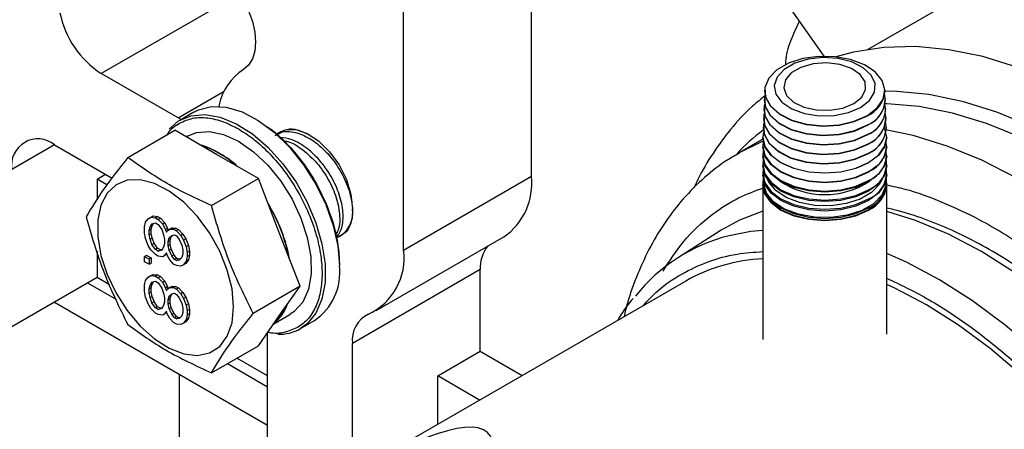
# Model space of a CAD drawing. Units: inches. Extents: x 0.3 to 16.7, y 0.3 to 10.7.
# Drawn here: x 3 to 3.2, y 1.9 to 2 of the extents above; entities that cross this region are included whole.
import ezdxf

# ---------------------------------------------------------------- set-up
doc = ezdxf.new("R2010")
doc.units = ezdxf.units.IN
doc.header["$MEASUREMENT"] = 0

msp = doc.modelspace()

# ---------------------------------------------------------------- linework, layer by layer
at = {"color": 7, "linetype": 'Continuous', "lineweight": 25}
for p, q in [((3.1020266323, 1.9211174767), (3.1020266323, 2.008247273)), ((3.1281255808, 1.936184079), (3.1281255808, 2.002414379)), ((3.1695157254, 1.9868062243), (3.1878511601, 1.9607182315)), ((3.2391049013, 1.9864977168), (3.1968652343, 1.9621132761)), ((3.06634415, 1.9722556594), (3.0402452015, 1.9571890571)), ((3.0559325613, 1.948132937), (3.0402452015, 1.9571890571)), ((3.1757639645, 1.9537738009), (3.1757611644, 1.9537018862)), ((3.2003666688, 1.9537018862), (3.2003639206, 1.9537738308)), ((3.1756915765, 1.9518855774), (3.1756888801, 1.951813543)), ((3.2004389531, 1.951813543), (3.2004362049, 1.9518855474)), ((3.0591888306, 1.9493126018), (3.0563492592, 1.9476733522)), ((3.0643560197, 1.9508047186), (3.0642560454, 1.9504516628)), ((3.1756192922, 1.9499972341), (3.1756165958, 1.9499251997)), ((3.2005112893, 1.9499252296), (3.2005085411, 1.9499972341)), ((3.0565617565, 1.9477960272), (3.0559325613, 1.948132937)), ((3.0717645417, 1.947936141), (3.0718396261, 1.9478930352)), ((3.1755470597, 1.9481089806), (3.1755442596, 1.9480370061)), ((3.2005835737, 1.9480369462), (3.2005808254, 1.9481089507)), ((3.0456822901, 1.9400401317), (3.0552756761, 1.9455782755)), ((3.0638143538, 1.9406490018), (3.0552756761, 1.9455782755)), ((3.0683019458, 1.9458531705), (3.0683033977, 1.9458523324)), ((3.0683033977, 1.9458523324), (3.0684059647, 1.9457927624)), ((3.0684059647, 1.9457927624), (3.0684089722, 1.9457910262)), ((3.1754747753, 1.9462206374), (3.1754719752, 1.9461486628)), ((3.2006558061, 1.9461486928), (3.200653006, 1.9462206673)), ((3.0577964497, 1.9443627553), (3.0575888267, 1.9442428971)), ((3.0764351779, 1.9450627371), (3.0759955087, 1.9448089215)), ((3.1754202769, 1.9437668515), (3.1705253208, 1.9409410535)), ((3.1754076764, 1.9441744195), (3.1754076764, 1.9440931637)), ((3.2007201568, 1.9440932236), (3.2007201568, 1.9441744794)), ((3.0306895651, 1.9426133802), (3.0424695263, 1.9358129533)), ((3.1754076764, 1.9423168542), (3.1754076764, 1.9421673364)), ((3.2007201568, 1.9421673962), (3.2007201568, 1.942316914)), ((3.0723530316, 1.9357197281), (3.0638143538, 1.9406490018)), ((3.1754076764, 1.9404593487), (3.1754076764, 1.9402415689)), ((3.2007201568, 1.9402416288), (3.2007201568, 1.9404594086)), ((3.1754076764, 1.9386017834), (3.1754076764, 1.9383157415)), ((3.2007201568, 1.9383158014), (3.2007201568, 1.9386018432)), ((3.0393891973, 1.9355786854), (3.0411322661, 1.9365849376)), ((3.0414064177, 1.9344141688), (3.0393891973, 1.9355786854)), ((3.0393891973, 1.9355786854), (3.0393891973, 1.9314010495)), ((3.0627596456, 1.9301815842), (3.0723530316, 1.9357197281)), ((3.0766223704, 1.9247159313), (3.0723530316, 1.9357197281)), ((3.1020266323, 1.9211174767), (3.1281255808, 1.936184079)), ((3.1754076764, 1.936744218), (3.1754076764, 1.9363899142)), ((3.2007201568, 1.936389974), (3.2007201568, 1.9367442779)), ((3.1754076764, 1.9348866527), (3.1754076764, 1.9344640868)), ((3.1754076764, 1.934450614), (3.1754076764, 1.9028129027)), ((3.2007201568, 1.9344641467), (3.2007201568, 1.9348867125)), ((3.2007201568, 1.9039175499), (3.2007201568, 1.9344506739)), ((3.0492970772, 1.9267864718), (3.0498523288, 1.9275123768)), ((3.0498523288, 1.9275123768), (3.050407684, 1.9278196679)), ((3.0502873311, 1.9277634983), (3.0498523288, 1.9275123768)), ((3.0502873311, 1.9277634983), (3.0508426864, 1.9280707894)), ((3.050407684, 1.9278196679), (3.0508426864, 1.9280707894)), ((3.050407684, 1.9278196679), (3.0513331724, 1.9277039488)), ((3.0508426864, 1.9280707894), (3.0517681747, 1.9279550703)), ((3.0517681747, 1.9279550703), (3.0513331724, 1.9277039488)), ((3.0513331724, 1.9277039488), (3.0518884239, 1.9273834089)), ((3.0517681747, 1.9279550703), (3.0523234263, 1.9276345304)), ((3.0523234263, 1.9276345304), (3.0518884239, 1.9273834089)), ((3.0518884239, 1.9273834089), (3.0528139123, 1.9264305819)), ((3.0523234263, 1.9276345304), (3.0532489147, 1.9266817034)), ((3.0491119588, 1.9258468337), (3.0492970772, 1.9267864718)), ((3.0491119588, 1.9245911119), (3.0491119588, 1.9258468337)), ((3.0500374472, 1.9251032836), (3.0502225656, 1.9258335849)), ((3.0500374472, 1.9251032836), (3.0504724495, 1.9253544052)), ((3.0500374472, 1.9242661158), (3.0500374472, 1.9251032836)), ((3.0502225656, 1.9258335849), (3.0505928024, 1.9264570196)), ((3.0502225656, 1.9258335849), (3.0506575679, 1.9260847064)), ((3.0504724495, 1.9253544052), (3.0506575679, 1.9260847064)), ((3.0504724495, 1.9245172373), (3.0504724495, 1.9253544052)), ((3.0505928024, 1.9264570196), (3.0513331724, 1.926657504)), ((3.0506575679, 1.9260847064), (3.0509334307, 1.9265492733)), ((3.0513331724, 1.926657504), (3.0518884239, 1.9263369641)), ((3.0518884239, 1.9263369641), (3.0526287939, 1.9252816667)), ((3.0526287939, 1.9252816667), (3.0529990307, 1.9242307657)), ((3.0532489147, 1.9266817034), (3.0528139123, 1.9264305819)), ((3.0528139123, 1.9264305819), (3.0533692676, 1.9252728142)), ((3.0532489147, 1.9266817034), (3.0538042699, 1.9255239358)), ((3.0538042699, 1.9255239358), (3.0533692676, 1.9252728142)), ((3.0533692676, 1.9252728142), (3.0535542823, 1.9247473937)), ((3.0535542823, 1.9247473937), (3.0537394007, 1.9250591409)), ((3.0537394007, 1.9250591409), (3.0542947559, 1.9253663722)), ((3.054174403, 1.9253102624), (3.0537394007, 1.9250591409)), ((3.0538042699, 1.9255239358), (3.0539293415, 1.9251687455)), ((3.054174403, 1.9253102624), (3.0547297583, 1.9256174937)), ((3.0547297583, 1.9256174937), (3.0542947559, 1.9253663722)), ((3.0542947559, 1.9253663722), (3.0550351259, 1.9253575795)), ((3.0547297583, 1.9256174937), (3.0554701282, 1.925608701)), ((3.0554701282, 1.925608701), (3.0550351259, 1.9253575795)), ((3.0550351259, 1.9253575795), (3.0555903774, 1.9250370396)), ((3.0554701282, 1.925608701), (3.0560253798, 1.9252881612)), ((3.0560253798, 1.9252881612), (3.0555903774, 1.9250370396)), ((3.0555903774, 1.9250370396), (3.0565158658, 1.9240841527)), ((3.0560253798, 1.9252881612), (3.0569508682, 1.9243352742)), ((3.1669005258, 1.9251621212), (3.1581753815, 1.9196149565)), ((3.0492970772, 1.9234377705), (3.0491119588, 1.9245911119)), ((3.0498523288, 1.9220707558), (3.0492970772, 1.9234377705)), ((3.0500374472, 1.9242661158), (3.0504724495, 1.9245172373)), ((3.0502225656, 1.9233220814), (3.0500374472, 1.9242661158)), ((3.0502225656, 1.9233220814), (3.0506575679, 1.9235732029)), ((3.0505928024, 1.9222711803), (3.0502225656, 1.9233220814)), ((3.0506575679, 1.9235732029), (3.0504724495, 1.9245172373)), ((3.0510278048, 1.9225223018), (3.0506575679, 1.9235732029)), ((3.0529990307, 1.9242307657), (3.0531841491, 1.9232867313)), ((3.0531841491, 1.9232867313), (3.0531841491, 1.9224495634)), ((3.0539245191, 1.9228593248), (3.0541096375, 1.923589626)), ((3.0539245191, 1.9228593248), (3.0543595215, 1.9231104463)), ((3.0541096375, 1.923589626), (3.0546648891, 1.924106254)), ((3.0541096375, 1.923589626), (3.0545446399, 1.9238407476)), ((3.0543595215, 1.9231104463), (3.0545446399, 1.9238407476)), ((3.0543595215, 1.9222732785), (3.0543595215, 1.9231104463)), ((3.0545446399, 1.9238407476), (3.054868623, 1.9241422087)), ((3.0546648891, 1.924106254), (3.0552202443, 1.9242042681)), ((3.0552202443, 1.9242042681), (3.0555903774, 1.9239905948)), ((3.0555903774, 1.9239905948), (3.0561457327, 1.9232513812)), ((3.0561457327, 1.9232513812), (3.0567009842, 1.9220936734)), ((3.0569508682, 1.9243352742), (3.0565158658, 1.9240841527)), ((3.0565158658, 1.9240841527), (3.0570712211, 1.923135722)), ((3.0569508682, 1.9243352742), (3.0575062234, 1.9233868435)), ((3.0575062234, 1.9233868435), (3.0570712211, 1.923135722)), ((3.0570712211, 1.923135722), (3.0576264726, 1.9217686774)), ((3.0575062234, 1.9233868435), (3.058061475, 1.9220197989)), ((3.0808917093, 1.9137121943), (3.0766223704, 1.9247159313)), ((3.096419774, 1.9087250282), (3.1225187225, 1.9237916304)), ((3.050407684, 1.9211222951), (3.0498523288, 1.9220707558)), ((3.0513331724, 1.9201694382), (3.050407684, 1.9211222951)), ((3.0505928024, 1.9222711803), (3.0510278048, 1.9225223018)), ((3.0513331724, 1.921215883), (3.0505928024, 1.9222711803)), ((3.0517681747, 1.9214670045), (3.0510278048, 1.9225223018)), ((3.0517681747, 1.9214670045), (3.0513331724, 1.921215883)), ((3.0518884239, 1.9208953431), (3.0513331724, 1.921215883)), ((3.0523234263, 1.9211464646), (3.0517681747, 1.9214670045)), ((3.0518884239, 1.9208953431), (3.0523234263, 1.9211464646)), ((3.0526287939, 1.9210958275), (3.0518884239, 1.9208953431)), ((3.0527232198, 1.9212546735), (3.0523234263, 1.9211464646)), ((3.0529990307, 1.9217192622), (3.0526287939, 1.9210958275)), ((3.0531841491, 1.9224495634), (3.0529990307, 1.9217192622)), ((3.0539245191, 1.9220221569), (3.0539245191, 1.9228593248)), ((3.0539245191, 1.9220221569), (3.0543595215, 1.9222732785)), ((3.0541096375, 1.9210781225), (3.0539245191, 1.9220221569)), ((3.0541096375, 1.9210781225), (3.0545446399, 1.921329244)), ((3.0546648891, 1.9199204148), (3.0541096375, 1.9210781225)), ((3.0545446399, 1.921329244), (3.0543595215, 1.9222732785)), ((3.0550998914, 1.9201715363), (3.0545446399, 1.921329244)), ((3.0567009842, 1.9220936734), (3.0568861026, 1.921149639)), ((3.0568861026, 1.921149639), (3.0568861026, 1.9203124711)), ((3.058061475, 1.9220197989), (3.0576264726, 1.9217686774)), ((3.0576264726, 1.9217686774), (3.057811591, 1.9206153659)), ((3.058061475, 1.9220197989), (3.0582465934, 1.9208664874)), ((3.0393891973, 1.9209021408), (3.0393891973, 1.915486657)), ((3.0495469612, 1.9200285033), (3.0491119588, 1.9197773818)), ((3.0491119588, 1.9197773818), (3.0500374472, 1.9192431087)), ((3.0491119588, 1.918730907), (3.0491119588, 1.9197773818)), ((3.0495469612, 1.9200285033), (3.0504724495, 1.9194942302)), ((3.0504724495, 1.9194942302), (3.0500374472, 1.9192431087)), ((3.0500374472, 1.9192431087), (3.0500374472, 1.9181966339)), ((3.0504724495, 1.9194942302), (3.0504724495, 1.9184477554)), ((3.0518884239, 1.9198488983), (3.0513331724, 1.9201694382)), ((3.0528139123, 1.9197332091), (3.0518884239, 1.9198488983)), ((3.0533692676, 1.9202497772), (3.0528139123, 1.9197332091)), ((3.0532489147, 1.9199843306), (3.0528139123, 1.9197332091)), ((3.053632115, 1.9203407961), (3.0532489147, 1.9199843306)), ((3.0535542823, 1.9205615544), (3.0533692676, 1.9202497772)), ((3.0536143291, 1.9203912482), (3.0533692676, 1.9202497772)), ((3.0537394007, 1.9200361039), (3.0535542823, 1.9205615544)), ((3.0542947559, 1.9190876133), (3.0537394007, 1.9200361039)), ((3.0550351259, 1.9182416229), (3.0542947559, 1.9190876133)), ((3.0546648891, 1.9199204148), (3.0550998914, 1.9201715363)), ((3.0552202443, 1.9191812311), (3.0546648891, 1.9199204148)), ((3.0556552467, 1.9194323526), (3.0550998914, 1.9201715363)), ((3.0552202443, 1.9191812311), (3.0556552467, 1.9194323526)), ((3.0555903774, 1.9189675578), (3.0552202443, 1.9191812311)), ((3.0555903774, 1.9189675578), (3.0560253798, 1.9192186793)), ((3.0561457327, 1.9190655419), (3.0555903774, 1.9189675578)), ((3.0560253798, 1.9192186793), (3.0556552467, 1.9194323526)), ((3.0563770529, 1.919280687), (3.0560253798, 1.9192186793)), ((3.0567009842, 1.9195821699), (3.0561457327, 1.9190655419)), ((3.0568861026, 1.9203124711), (3.0567009842, 1.9195821699)), ((3.058061475, 1.9190897114), (3.0575062234, 1.9183638065)), ((3.057811591, 1.9197781981), (3.0576264726, 1.9188385899)), ((3.058061475, 1.9190897114), (3.0576264726, 1.9188385899)), ((3.0582465934, 1.9208664874), (3.057811591, 1.9206153659)), ((3.057811591, 1.9206153659), (3.057811591, 1.9197781981)), ((3.0582465934, 1.9200293196), (3.057811591, 1.9197781981)), ((3.0582465934, 1.9200293196), (3.058061475, 1.9190897114)), ((3.0582465934, 1.9208664874), (3.0582465934, 1.9200293196)), ((3.0500374472, 1.9181966339), (3.0491119588, 1.918730907)), ((3.0500374472, 1.9181966339), (3.0504724495, 1.9184477554)), ((3.0555903774, 1.917921083), (3.0550351259, 1.9182416229)), ((3.0565158658, 1.9178053938), (3.0555903774, 1.917921083)), ((3.0570712211, 1.9181126849), (3.0565158658, 1.9178053938)), ((3.0576264726, 1.9188385899), (3.0570712211, 1.9181126849)), ((3.0575062234, 1.9183638065), (3.0570712211, 1.9181126849)), ((3.1176860429, 1.9171157199), (3.0915870943, 1.9020491177)), ((3.1176860429, 1.90042332), (3.1176860429, 1.9171157199)), ((3.0393891973, 1.915486657), (3.0219899329, 1.9054422754)), ((3.0419679954, 1.9139979486), (3.0393891973, 1.915486657)), ((3.0492970772, 1.9148567851), (3.0498523288, 1.91558272)), ((3.0498523288, 1.91558272), (3.050407684, 1.9158899811)), ((3.0502873311, 1.9158338415), (3.0498523288, 1.91558272)), ((3.0502873311, 1.9158338415), (3.0508426864, 1.9161411026)), ((3.050407684, 1.9158899811), (3.0508426864, 1.9161411026)), ((3.050407684, 1.9158899811), (3.0513331724, 1.915774292)), ((3.0508426864, 1.9161411026), (3.0517681747, 1.9160254135)), ((3.0517681747, 1.9160254135), (3.0513331724, 1.915774292)), ((3.0513331724, 1.915774292), (3.0518884239, 1.9154537521)), ((3.0517681747, 1.9160254135), (3.0523234263, 1.9157048736)), ((3.0523234263, 1.9157048736), (3.0518884239, 1.9154537521)), ((3.0518884239, 1.9154537521), (3.0528139123, 1.9145008951)), ((3.0523234263, 1.9157048736), (3.0532489147, 1.9147520166)), ((3.0491119588, 1.9139172068), (3.0492970772, 1.9148567851)), ((3.0491119588, 1.9126614551), (3.0491119588, 1.9139172068)), ((3.0500374472, 1.9131736268), (3.0502225656, 1.9139039281)), ((3.0500374472, 1.9131736268), (3.0504724495, 1.9134247483)), ((3.0500374472, 1.912336459), (3.0500374472, 1.9131736268)), ((3.0502225656, 1.9139039281), (3.0505928024, 1.9145273628)), ((3.0502225656, 1.9139039281), (3.0506575679, 1.9141550496)), ((3.0504724495, 1.9134247483), (3.0506575679, 1.9141550496)), ((3.0504724495, 1.9125875805), (3.0504724495, 1.9134247483)), ((3.0505928024, 1.9145273628), (3.0513331724, 1.9147278471)), ((3.0506575679, 1.9141550496), (3.0509334307, 1.9146196165)), ((3.0513331724, 1.9147278471), (3.0518884239, 1.9144073072)), ((3.0518884239, 1.9144073072), (3.0526287939, 1.9133520099)), ((3.0526287939, 1.9133520099), (3.0529990307, 1.9123011089)), ((3.0532489147, 1.9147520166), (3.0528139123, 1.9145008951)), ((3.0528139123, 1.9145008951), (3.0533692676, 1.9133431275)), ((3.0532489147, 1.9147520166), (3.0538042699, 1.913594249)), ((3.0538042699, 1.913594249), (3.0533692676, 1.9133431275)), ((3.0533692676, 1.9133431275), (3.0535542823, 1.9128177368)), ((3.0535542823, 1.9128177368), (3.0537394007, 1.9131294542)), ((3.0537394007, 1.9131294542), (3.0542947559, 1.9134367453)), ((3.054174403, 1.9133805757), (3.0537394007, 1.9131294542)), ((3.0538042699, 1.913594249), (3.0539293415, 1.9132390886)), ((3.054174403, 1.9133805757), (3.0547297583, 1.9136878668)), ((3.0547297583, 1.9136878668), (3.0542947559, 1.9134367453)), ((3.0542947559, 1.9134367453), (3.0550351259, 1.9134279227)), ((3.0547297583, 1.9136878668), (3.0554701282, 1.9136790442)), ((3.0554701282, 1.9136790442), (3.0550351259, 1.9134279227)), ((3.0550351259, 1.9134279227), (3.0555903774, 1.9131073828)), ((3.0554701282, 1.9136790442), (3.0560253798, 1.9133585043)), ((3.0560253798, 1.9133585043), (3.0555903774, 1.9131073828)), ((3.0555903774, 1.9131073828), (3.0565158658, 1.9121545258)), ((3.0560253798, 1.9133585043), (3.0569508682, 1.9124056473)), ((3.0808917093, 1.9137121943), (3.0712983233, 1.9081740505)), ((3.0766223704, 1.9076377311), (3.0808917093, 1.9137121943)), ((3.1596496397, 1.914774156), (3.0958536849, 1.8779455353)), ((3.0492970772, 1.9115081137), (3.0491119588, 1.9126614551)), ((3.0498523288, 1.9101411289), (3.0492970772, 1.9115081137)), ((3.0500374472, 1.912336459), (3.0504724495, 1.9125875805)), ((3.0502225656, 1.9113924245), (3.0500374472, 1.912336459)), ((3.0502225656, 1.9113924245), (3.0506575679, 1.9116435461)), ((3.0505928024, 1.9103415235), (3.0502225656, 1.9113924245)), ((3.0506575679, 1.9116435461), (3.0504724495, 1.9125875805)), ((3.0510278048, 1.910592645), (3.0506575679, 1.9116435461)), ((3.0529990307, 1.9123011089), (3.0531841491, 1.9113570744)), ((3.0531841491, 1.9113570744), (3.0531841491, 1.9105199066)), ((3.0539245191, 1.910929668), (3.0541096375, 1.9116599692)), ((3.0539245191, 1.910929668), (3.0543595215, 1.9111807895)), ((3.0539245191, 1.9100925001), (3.0539245191, 1.910929668)), ((3.0541096375, 1.9116599692), (3.0546648891, 1.9121765972)), ((3.0541096375, 1.9116599692), (3.0545446399, 1.9119110907)), ((3.0543595215, 1.9111807895), (3.0545446399, 1.9119110907)), ((3.0543595215, 1.9103436216), (3.0543595215, 1.9111807895)), ((3.0545446399, 1.9119110907), (3.054868623, 1.9122125818)), ((3.0546648891, 1.9121765972), (3.0552202443, 1.9122745814)), ((3.0552202443, 1.9122745814), (3.0555903774, 1.912060908)), ((3.0555903774, 1.912060908), (3.0561457327, 1.9113217244)), ((3.0561457327, 1.9113217244), (3.0567009842, 1.9101640166)), ((3.0569508682, 1.9124056473), (3.0565158658, 1.9121545258)), ((3.0565158658, 1.9121545258), (3.0570712211, 1.9112060352)), ((3.0569508682, 1.9124056473), (3.0575062234, 1.9114571567)), ((3.0575062234, 1.9114571567), (3.0570712211, 1.9112060352)), ((3.0570712211, 1.9112060352), (3.0576264726, 1.9098390505)), ((3.0575062234, 1.9114571567), (3.058061475, 1.910090172)), ((3.0306876465, 1.9104632881), (3.074187778, 1.8853511967)), ((3.050407684, 1.9091926383), (3.0498523288, 1.9101411289)), ((3.0513331724, 1.9082397813), (3.050407684, 1.9091926383)), ((3.0505928024, 1.9103415235), (3.0510278048, 1.910592645)), ((3.0513331724, 1.9092862561), (3.0505928024, 1.9103415235)), ((3.0517681747, 1.9095373776), (3.0510278048, 1.910592645)), ((3.0517681747, 1.9095373776), (3.0513331724, 1.9092862561)), ((3.0518884239, 1.9089657162), (3.0513331724, 1.9092862561)), ((3.0523234263, 1.9092168377), (3.0517681747, 1.9095373776)), ((3.0518884239, 1.9089657162), (3.0523234263, 1.9092168377)), ((3.0526287939, 1.9091661707), (3.0518884239, 1.9089657162)), ((3.0527232198, 1.9093250466), (3.0523234263, 1.9092168377)), ((3.0529990307, 1.9097896053), (3.0526287939, 1.9091661707)), ((3.0531841491, 1.9105199066), (3.0529990307, 1.9097896053)), ((3.0539245191, 1.9100925001), (3.0543595215, 1.9103436216)), ((3.0541096375, 1.9091484657), (3.0539245191, 1.9100925001)), ((3.0541096375, 1.9091484657), (3.0545446399, 1.9093995872)), ((3.0546648891, 1.9079907579), (3.0541096375, 1.9091484657)), ((3.0545446399, 1.9093995872), (3.0543595215, 1.9103436216)), ((3.0550998914, 1.9082418795), (3.0545446399, 1.9093995872)), ((3.0567009842, 1.9101640166), (3.0568861026, 1.9092199822)), ((3.0568861026, 1.9092199822), (3.0568861026, 1.9083828143)), ((3.058061475, 1.910090172), (3.0576264726, 1.9098390505)), ((3.0576264726, 1.9098390505), (3.057811591, 1.9086857091)), ((3.0582465934, 1.9089368306), (3.057811591, 1.9086857091)), ((3.058061475, 1.910090172), (3.0582465934, 1.9089368306)), ((3.0582465934, 1.9089368306), (3.0582465934, 1.9080996628)), ((3.0518884239, 1.9079192414), (3.0513331724, 1.9082397813)), ((3.0528139123, 1.9078035523), (3.0518884239, 1.9079192414)), ((3.0533692676, 1.9083201204), (3.0528139123, 1.9078035523)), ((3.0532489147, 1.9080546738), (3.0528139123, 1.9078035523)), ((3.053632115, 1.9084111393), (3.0532489147, 1.9080546738)), ((3.0535542823, 1.9086318976), (3.0533692676, 1.9083201204)), ((3.0536143291, 1.9084615914), (3.0533692676, 1.9083201204)), ((3.0537394007, 1.9081064471), (3.0535542823, 1.9086318976)), ((3.0542947559, 1.9071579864), (3.0537394007, 1.9081064471)), ((3.0550351259, 1.906311996), (3.0542947559, 1.9071579864)), ((3.0546648891, 1.9079907579), (3.0550998914, 1.9082418795)), ((3.0552202443, 1.9072515743), (3.0546648891, 1.9079907579)), ((3.0556552467, 1.9075026958), (3.0550998914, 1.9082418795)), ((3.0552202443, 1.9072515743), (3.0556552467, 1.9075026958)), ((3.0555903774, 1.907037901), (3.0552202443, 1.9072515743)), ((3.0555903774, 1.907037901), (3.0560253798, 1.9072890225)), ((3.0561457327, 1.9071358851), (3.0555903774, 1.907037901)), ((3.0560253798, 1.9072890225), (3.0556552467, 1.9075026958)), ((3.0563770529, 1.9073510302), (3.0560253798, 1.9072890225)), ((3.0567009842, 1.9076525131), (3.0561457327, 1.9071358851)), ((3.0568861026, 1.9083828143), (3.0567009842, 1.9076525131)), ((3.0576264726, 1.906908963), (3.0570712211, 1.9061830281)), ((3.058061475, 1.9071600845), (3.0575062234, 1.9064341496)), ((3.057811591, 1.9078485413), (3.0576264726, 1.906908963)), ((3.058061475, 1.9071600845), (3.0576264726, 1.906908963)), ((3.057811591, 1.9086857091), (3.057811591, 1.9078485413)), ((3.0582465934, 1.9080996628), (3.057811591, 1.9078485413)), ((3.0582465934, 1.9080996628), (3.058061475, 1.9071600845)), ((3.0723530316, 1.9015632379), (3.0766223704, 1.9076377311)), ((3.0755115562, 1.9060573173), (3.0788103457, 1.9079616679)), ((3.0555903774, 1.9059914561), (3.0550351259, 1.906311996)), ((3.0565158658, 1.905875767), (3.0555903774, 1.9059914561)), ((3.0570712211, 1.9061830281), (3.0565158658, 1.905875767)), ((3.0575062234, 1.9064341496), (3.0570712211, 1.9061830281)), ((3.0809535191, 1.9050528535), (3.0837930905, 1.9066921031)), ((3.0741878299, 1.8753090709), (3.0741878299, 1.9041192375)), ((3.0627596456, 1.8960250941), (3.0723530316, 1.9015632379)), ((3.0915870943, 1.8739404332), (3.0915870943, 1.9020491177)), ((3.0741878299, 1.895397834), (3.0679304126, 1.8990101641)), ((3.1089863588, 1.8954010993), (3.1176860429, 1.90042332)), ((3.1176860429, 1.90042332), (3.1262383063, 1.8954862034)), ((3.0561616, 1.8957574831), (3.0561616, 1.8516105465)), ((3.1089863588, 1.8855268179), (3.1089863588, 1.8954010993)), ((3.1175386222, 1.8904639827), (3.1089863588, 1.8954010993))]:
    msp.add_line(p, q, dxfattribs=at)
at = {"color": 8, "linetype": 'Continuous', "lineweight": 25}
for p, q in [((3.0559325613, 1.948132937), (3.0653587185, 1.9535745417)), ((3.0306909652, 1.9426125258), (3.0219899329, 1.9375895268)), ((3.0374744921, 1.914381207), (3.04334342, 1.910993147)), ((3.0660156037, 1.897904774), (3.074187778, 1.8931870782))]:
    msp.add_line(p, q, dxfattribs=at)
at = {"color": 7, "linetype": 'Continuous', "lineweight": 25, "flags": 128}
for points in [[(3.0692781991, 1.9721050275), (3.0703459746, 1.9699710413), (3.0711389244, 1.9677856531), (3.071627077, 1.9656314932), (3.0717918687, 1.9635903544), (3.071627077, 1.9617394201), (3.0711389244, 1.9601488692), (3.0703459746, 1.9588790014), (3.0692781991, 1.9579778425)], [(3.2275065843, 1.9584354879), (3.2203689989, 1.9606303404), (3.2133959978, 1.9620472009), (3.2066364274, 1.9626762538), (3.2001377857, 1.9625129529), (3.1939456006, 1.9615585598), (3.1903528514, 1.960595309)], [(3.196763497, 1.9485947228), (3.1987879769, 1.9501359365), (3.2000170698, 1.9519353364), (3.2003597204, 1.9538594139), (3.1997904683, 1.9557654708), (3.1983514189, 1.9575122156), (3.196149495, 1.9589700315), (3.1933478288, 1.9600308545), (3.190154251, 1.9606160165), (3.1868057855, 1.9606820223), (3.1835505015, 1.9602240825), (3.1806300381, 1.9592760831), (3.1782608334, 1.9579083704), (3.1766186723, 1.9562224227), (3.1758254114, 1.9543431873), (3.1759397492, 1.9524101593), (3.1769533893, 1.950566546), (3.1787909877, 1.9489491786), (3.1813162725, 1.947678035), (3.1843420512, 1.9468472894), (3.1876437963, 1.9465186672), (3.1909767575, 1.9467164752), (3.1940937472, 1.9474260154), (3.196763497, 1.9485947228)], [(3.1953759904, 1.9502551561), (3.1972064848, 1.951686899), (3.1982245324, 1.9533665005), (3.1983398036, 1.9551447066), (3.1975419277, 1.9568635823), (3.1959019963, 1.9583703114), (3.1935656152, 1.9595310262), (3.1907403556, 1.960242602), (3.1876772421, 1.9604418469), (3.1846485596, 1.9601110095), (3.1819232743, 1.9592795156), (3.1797436475, 1.9580212438), (3.1783033018, 1.9564479701), (3.1777302125, 1.9546995489), (3.178075352, 1.9529312511), (3.1793079711, 1.9513002634), (3.181318606, 1.9499514994), (3.1839286201, 1.9490047871), (3.1869061228, 1.9485441831), (3.1899863999, 1.9486107278), (3.1928958703, 1.9491984342), (3.1953759904, 1.9502551561)], [(3.1940079808, 1.9510448912), (3.1956160221, 1.9523449816), (3.1964056014, 1.9538760475), (3.1962912117, 1.9554722213), (3.1952853498, 1.9569603909), (3.1934968051, 1.9581794483), (3.1911196668, 1.9589971722), (3.1884112859, 1.9593250461), (3.185665259, 1.9591274477), (3.1831792275, 1.9584258102), (3.1812224688, 1.9572961974), (3.1800070653, 1.955861042), (3.1796648296, 1.9542758244), (3.1802327335, 1.9527122794), (3.1816492264, 1.9513399867), (3.1837609246, 1.9503074818), (3.1863387893, 1.9497268101), (3.1891037428, 1.9496607743), (3.1917559142, 1.9501165888), (3.1940079808, 1.9510448912)], [(3.1757611644, 1.9537018862), (3.1759371047, 1.9523378555), (3.1769509003, 1.9504938531), (3.1787889135, 1.9488761264), (3.1813147688, 1.9476047134), (3.1843412734, 1.9467737883), (3.1876437445, 1.9464451061), (3.1909775353, 1.9466429141), (3.1940950954, 1.9473526639), (3.1967653637, 1.9485216706)], [(3.1756888801, 1.951813543), (3.1758657537, 1.9504415496), (3.1768856162, 1.9485866809), (3.1787344151, 1.9469594949), (3.1812751005, 1.9456805982), (3.1843192874, 1.9448447938), (3.1876413073, 1.944514106), (3.1909945952, 1.9447131114), (3.1941305634, 1.9454270221), (3.1968164917, 1.9466029138)], [(3.1758258262, 1.9527886749), (3.1757534382, 1.9524583164), (3.175868502, 1.9505138534), (3.1768881052, 1.9486594337), (3.1787364374, 1.947032577), (3.1812766562, 1.9457538899), (3.1843202207, 1.9449183249), (3.1876414111, 1.9445877569), (3.190993973, 1.9447867024), (3.1941292152, 1.9455004335), (3.1968146249, 1.9466760258)], [(3.0591888306, 1.9493126018), (3.060096896, 1.9497645936), (3.0627913283, 1.9504247725), (3.0658002026, 1.950274579), (3.0690147294, 1.9493193919), (3.0723188598, 1.9475936907), (3.0755930187, 1.9451599778), (3.0787188754, 1.9421061443), (3.0815834921, 1.9385425367), (3.0840833686, 1.9345980048), (3.0861281752, 1.930415052), (3.0876438646, 1.9261449256), (3.0885757829, 1.9219419586), (3.0888902249, 1.9179579709)], [(3.1756165958, 1.9499251997), (3.1757945583, 1.9485452138), (3.1768202284, 1.9466795686), (3.1786798648, 1.9450428335), (3.1812354842, 1.9437563933), (3.1842974569, 1.9429157693), (3.1876388184, 1.9425831957), (3.191011707, 1.9427833386), (3.1941659278, 1.9435014402), (3.1968676196, 1.9446841569)], [(3.175754216, 1.9509053905), (3.1756815687, 1.9505733258), (3.1757973066, 1.9486175176), (3.1768227693, 1.9467522317), (3.1786819908, 1.9451158558), (3.1812369879, 1.9438297748), (3.1842983384, 1.9429892705), (3.1876388702, 1.9426568167), (3.1910110848, 1.9428569296), (3.1941645796, 1.9435748515), (3.1968657529, 1.944757269)], [(3.0541090671, 1.9457894694), (3.0560589811, 1.94749764), (3.056345422, 1.9476711962)], [(3.1756085065, 1.9471288237), (3.1755376741, 1.9468034344), (3.1756547602, 1.9448249358), (3.1766922012, 1.9429379472), (3.1785729421, 1.9412826227), (3.1811577033, 1.9399815145), (3.1842545218, 1.9391313115), (3.1876339441, 1.9387949661), (3.1910452565, 1.938997414), (3.1942355157, 1.9397236278), (3.1969680088, 1.9409198151)], [(3.1755442596, 1.9480370061), (3.1757233111, 1.9466489079), (3.1767549444, 1.9447724564), (3.1786254182, 1.9431261721), (3.1811958159, 1.941832338), (3.1842755745, 1.9409867749), (3.1876363812, 1.9406522555), (3.1910288188, 1.9408536257), (3.1942013959, 1.9415758582), (3.1969187476, 1.94276546)], [(3.1756813613, 1.9490171371), (3.1756095436, 1.948688425), (3.1757260593, 1.9467212117), (3.1767574852, 1.9448451194), (3.1786274924, 1.9431992841), (3.1811973197, 1.9419057195), (3.1842764042, 1.9410603659), (3.1876364849, 1.9407259064), (3.1910281447, 1.9409271867), (3.1942000477, 1.9416492696), (3.1969168808, 1.942838572)], [(3.0577964497, 1.9443627553), (3.0596817537, 1.9451160899), (3.0623440366, 1.9453223233), (3.065259159, 1.9447157834), (3.0683033977, 1.9433223262), (3.0713476363, 1.9412009803), (3.0742626551, 1.9384418513), (3.0769250416, 1.9351617517), (3.0792216508, 1.931500009), (3.0810552046, 1.9276118205), (3.0823478186, 1.9236622053), (3.083044735, 1.9198186098), (3.0831165008, 1.9162440218), (3.082559901, 1.9130901743), (3.0813985811, 1.9104907493), (3.0796818023, 1.9085560784), (3.0788103457, 1.9079616679)], [(3.0767363453, 1.9452365974), (3.0778704938, 1.9456849577), (3.0799741027, 1.945729226), (3.082293735, 1.9449467657), (3.0846574431, 1.9433955234), (3.0868898571, 1.94119063), (3.0888254594, 1.9384954797), (3.0903206147, 1.9355101145), (3.0912644594, 1.9324558668), (3.0915870943, 1.929559222)], [(3.1755387631, 1.9452233285), (3.1754076764, 1.9441744195), (3.1758389453, 1.9422834197), (3.1771032989, 1.9405213184), (3.179114556, 1.9390081534), (3.1817358224, 1.9378470195), (3.1847882022, 1.9371171237), (3.1880638648, 1.9368681575), (3.1913395792, 1.9371170938), (3.1943920627, 1.9378469896), (3.1970132254, 1.9390081235)], [(3.1754719752, 1.9461486628), (3.175652012, 1.944752632), (3.1766896603, 1.9428652842), (3.1785709198, 1.9412095406), (3.1811560959, 1.939908193), (3.184253744, 1.9390577504), (3.1876338922, 1.9387213452), (3.1910458787, 1.938923823), (3.1942368639, 1.9396502164), (3.1969698755, 1.9408467031)], [(3.1970132254, 1.9390081235), (3.1990245862, 1.9405212885), (3.2002889398, 1.9422834497), (3.2007201568, 1.9441744794), (3.200288888, 1.9460654791), (3.2002353747, 1.9461771951)], [(3.2007201568, 1.9440932236), (3.2002889398, 1.9422021939), (3.1990245862, 1.9404400327), (3.1970132254, 1.9389268677), (3.1943920627, 1.9377657338), (3.1913395792, 1.937035838), (3.1880638648, 1.9367869017), (3.1847882022, 1.9370358679), (3.1817358224, 1.9377657637), (3.179114556, 1.9389268976), (3.1771032989, 1.9404400627), (3.1758389453, 1.942202164), (3.1754076764, 1.9440931637), (3.1754076764, 1.9440931637)], [(3.175501532, 1.9432050143), (3.1754076764, 1.9423168542), (3.1758389453, 1.9404258544), (3.1771032989, 1.9386637531), (3.179114556, 1.9371505881), (3.1817358224, 1.9359894542), (3.1847882022, 1.9352595584), (3.1880638648, 1.9350105921), (3.1913395792, 1.9352595284), (3.1943920627, 1.9359894242), (3.1970132254, 1.9371505581)], [(3.2007201568, 1.9421673962), (3.2002889398, 1.9402763665), (3.1990245862, 1.9385142054), (3.1970132254, 1.9370010403), (3.1943920627, 1.9358399064), (3.1913395792, 1.9351100106), (3.1880638648, 1.9348610744), (3.1847882022, 1.9351100406), (3.1817358224, 1.9358399364), (3.179114556, 1.9370010703), (3.1771032989, 1.9385142353), (3.1758389453, 1.9402763366), (3.1754076764, 1.9421673364), (3.1754076764, 1.9421673364)], [(3.1754943761, 1.9413134432), (3.1754076764, 1.9404593487), (3.1758389453, 1.9385683489), (3.1771032989, 1.9368062476), (3.179114556, 1.9352930826), (3.1817358224, 1.9341319487), (3.1847882022, 1.9334020529), (3.1880638648, 1.9331530867), (3.1913395792, 1.933402023), (3.1943920627, 1.9341319188), (3.1970132254, 1.9352930527)], [(3.2007201568, 1.9402416288), (3.2002889398, 1.9383505991), (3.1990245862, 1.9365884379), (3.1970132254, 1.9350752729), (3.1943920627, 1.933914139), (3.1913395792, 1.9331842432), (3.1880638648, 1.9329353069), (3.1847882022, 1.9331842731), (3.1817358224, 1.9339141689), (3.179114556, 1.9350753028), (3.1771032989, 1.9365884678), (3.1758389453, 1.9383505691), (3.1754076764, 1.9402415689), (3.1754076764, 1.9402415689)], [(3.1754876351, 1.9394216926), (3.1754076764, 1.9386017834), (3.1758389453, 1.9367107836), (3.1771032989, 1.9349486823), (3.179114556, 1.9334355173), (3.1817358224, 1.9322743834), (3.1847882022, 1.9315444876), (3.1880638648, 1.9312955213), (3.1913395792, 1.9315444576), (3.1943920627, 1.9322743534), (3.1970132254, 1.9334354873)], [(3.2007201568, 1.9383158014), (3.2002889398, 1.9364247717), (3.1990245862, 1.9346626105), (3.1970132254, 1.9331494455), (3.1943920627, 1.9319883116), (3.1913395792, 1.9312584158), (3.1880638648, 1.9310094795), (3.1847882022, 1.9312584457), (3.1817358224, 1.9319883415), (3.179114556, 1.9331494754), (3.1771032989, 1.9346626405), (3.1758389453, 1.9364247418), (3.1754076764, 1.9383157415), (3.1754076764, 1.9383157415)], [(3.1754810497, 1.9375300317), (3.1754076764, 1.936744218), (3.1758389453, 1.9348532182), (3.1771032989, 1.9330911169), (3.179114556, 1.9315779519), (3.1817358224, 1.930416818), (3.1847882022, 1.9296869222), (3.1880638648, 1.929437956), (3.1913395792, 1.9296868923), (3.1943920627, 1.9304167881), (3.1970132254, 1.931577922)], [(3.067294269, 1.9095085956), (3.0669688339, 1.913151841), (3.0660077737, 1.9170004116), (3.064455994, 1.9208744352), (3.0623860901, 1.9245927249), (3.0598948214, 1.9279814611), (3.0570986518, 1.930882155), (3.0541283568, 1.9331591932), (3.0511229048, 1.9347060041), (3.0482227163, 1.9354503868), (3.045563441, 1.9353575045), (3.0432693208, 1.9344317401), (3.0414479008, 1.9327162164), (3.0401840139, 1.9302913588), (3.0395369809, 1.9272704042), (3.0395369809, 1.9237946696), (3.0401840139, 1.9200266966), (3.0414479008, 1.9161425564), (3.0432693208, 1.9123240659), (3.045563441, 1.9087495666), (3.0482227163, 1.9055863504), (3.0511229048, 1.9029822467), (3.0541283568, 1.9010590666), (3.0570986518, 1.8999066452), (3.0598948214, 1.8995789505), (3.0623860901, 1.9000913291), (3.064455994, 1.9014197586), (3.0660077737, 1.9035021354), (3.0669688339, 1.9062411195), (3.067294269, 1.9095085956)], [(3.2007201568, 1.936389974), (3.2002889398, 1.9344989443), (3.1990245862, 1.9327367832), (3.1970132254, 1.9312236181), (3.1943920627, 1.9300624842), (3.1913395792, 1.9293325884), (3.1880638648, 1.9290836521), (3.1847882022, 1.9293326184), (3.1817358224, 1.9300625142), (3.179114556, 1.9312236481), (3.1771032989, 1.9327368131), (3.1758389453, 1.9344989144), (3.1754076764, 1.9363899142), (3.1754076764, 1.9363899142)], [(3.1754747753, 1.9356383109), (3.1754076764, 1.9348866527), (3.1758389453, 1.9329956529), (3.1771032989, 1.9312335516), (3.179114556, 1.9297203866), (3.1817358224, 1.9285592527), (3.1847882022, 1.9278293569), (3.1880638648, 1.9275803907), (3.1913395792, 1.9278293269), (3.1943920627, 1.9285592227), (3.1970132254, 1.9297203566)], [(3.2005760549, 1.9352907493), (3.2005248751, 1.9342039131), (3.1997171469, 1.9322905821), (3.1980452216, 1.9305739216), (3.1956329783, 1.9291813631), (3.1926593128, 1.9282161812), (3.1893449672, 1.9277498897), (3.1859355215, 1.9278170929), (3.1826838673, 1.9284129115), (3.1798313325, 1.9294929825), (3.1775893255, 1.9309773504), (3.1761241936, 1.9327558559), (3.1755446225, 1.9346965471), (3.1755517265, 1.9352907194)], [(3.1997289696, 1.9354814148), (3.1992035859, 1.9345068634), (3.197605345, 1.9328659075), (3.1952994022, 1.931534715), (3.1924568752, 1.9306120702), (3.1892884983, 1.9301663437), (3.1860293252, 1.9302306133), (3.182921047, 1.9308001195), (3.1801941542, 1.9318326243), (3.1780509807, 1.9332515552), (3.1766504069, 1.9349516619), (3.1763988118, 1.9354813849)], [(3.2007201568, 1.9344641467), (3.2002889398, 1.932573117), (3.1990245862, 1.9308109558), (3.1970132254, 1.9292977908), (3.1943920627, 1.9281366569), (3.1913395792, 1.9274067611), (3.1880638648, 1.9271578248), (3.1847882022, 1.927406791), (3.1817358224, 1.9281366868), (3.179114556, 1.9292978207), (3.1771032989, 1.9308109857), (3.1758389453, 1.932573087), (3.1754076764, 1.9344640868), (3.1754076764, 1.9344640868)], [(3.1754076764, 1.934450614), (3.1758389453, 1.9325596143), (3.1771032989, 1.930797513), (3.179114556, 1.9292843479), (3.1817358224, 1.928123214), (3.1847882022, 1.9273933182), (3.1880638648, 1.927144352), (3.1913395792, 1.9273932883), (3.1943920627, 1.9281231841), (3.1970132254, 1.929284318)], [(3.1754076764, 1.9290787045), (3.1706155465, 1.9272158394), (3.1669005258, 1.9251621212)], [(3.2088582632, 1.9099013321), (3.2023410578, 1.9133104685), (3.2007202087, 1.9140479654)], [(3.2281812035, 1.8955867427), (3.2218353235, 1.9010003436), (3.2153754685, 1.9057858634), (3.2088582632, 1.9099013321)]]:
    msp.add_lwpolyline(points, dxfattribs=at)
at = {"color": 8, "linetype": 'Continuous', "lineweight": 25, "flags": 128}
for points in [[(3.2003691578, 1.9536115577), (3.2027490443, 1.9535808236), (3.2093443416, 1.9529542701), (3.2161520325, 1.9515386516), (3.223121715, 1.9493443821), (3.2302017425, 1.946387744), (3.2373397428, 1.942690648), (3.2444828247, 1.9382804539), (3.2515780973, 1.9331898505), (3.2585731882, 1.9274564371), (3.265416036, 1.9211227825)], [(3.2281561063, 1.9440904911), (3.2210957832, 1.9469841983), (3.2141516128, 1.9491047591), (3.2073763825, 1.950436131), (3.2008216349, 1.9509681394), (3.2003547424, 1.9509754607)], [(3.056345422, 1.9476711962), (3.0585588575, 1.9485558761), (3.0614234743, 1.9488120676), (3.064549331, 1.9482568637), (3.0678234898, 1.9469103133), (3.0711275165, 1.9448212066), (3.0743421471, 1.9420649201), (3.0773510214, 1.9387411413), (3.0800454537, 1.9349700371), (3.082328166, 1.9308877632), (3.0841165032, 1.9266419732), (3.0853458554, 1.922386191), (3.0859718357, 1.9182740915), (3.0859718357, 1.9144543523), (3.0853458554, 1.9110650242), (3.0841165032, 1.9082285918), (3.082328166, 1.9060476021), (3.0809540377, 1.9050531829)], [(3.2553064444, 1.9143713696), (3.2484750044, 1.920689277), (3.2414903881, 1.9263990393), (3.2344057974, 1.9314571892), (3.2272750567, 1.9358252896), (3.2201524052, 1.9394700528), (3.2130920821, 1.94236376), (3.2061479118, 1.9444843209), (3.2004579835, 1.9456538819)], [(3.1755404224, 1.94337267), (3.1749649478, 1.9431375312), (3.1705900344, 1.9409783043)], [(3.2934943515, 1.7936262548), (3.293181154, 1.8016295883), (3.2922442577, 1.8099262105), (3.2906916483, 1.8184454048), (3.2885366003, 1.8271143598), (3.28579747, 1.8358593063), (3.2824976953, 1.8446053977), (3.2786652774, 1.8532782671), (3.2743329879, 1.8618037873), (3.2695378505, 1.8701092088), (3.2643207261, 1.8781237586), (3.2587261053, 1.8857789393), (3.2528017974, 1.8930094874), (3.2465982044, 1.8997538518), (3.2401684248, 1.9059542545), (3.2335672161, 1.9115578874), (3.2268507881, 1.9165170919), (3.2200766985, 1.9207893595), (3.213302609, 1.9243382892), (3.2065862846, 1.9271336476), (3.2007201568, 1.9289640163)], [(3.1754076764, 1.9251183129), (3.172963491, 1.9248762324), (3.1685018779, 1.9240331969)], [(3.2842292007, 1.7882015518), (3.2839524046, 1.7961522552), (3.2830541913, 1.8043990616), (3.2815423391, 1.8128713745), (3.2794297076, 1.821497041), (3.2767343419, 1.8302024116), (3.2734792653, 1.8389132385), (3.2696921677, 1.8475552146), (3.2654054059, 1.8560545719), (3.2606554851, 1.8643388605), (3.2554830588, 1.8723373669), (3.249932099, 1.8799818334), (3.2440501039, 1.8872070561), (3.2378872681, 1.8939513646), (3.2314960677, 1.9001572797), (3.2249310531, 1.9057717541), (3.2182482264, 1.9107470692), (3.2115046269, 1.9150405967), (3.2047578125, 1.918615756), (3.2007201568, 1.9204080337)]]:
    msp.add_lwpolyline(points, dxfattribs=at)
at = {"color": 7, "linetype": 'Continuous', "lineweight": 25}
for centre, radius, start, end in [((3.0507285195, 1.9733723908), 0.0192821224601414, 191.323565491, 237.0654461201), ((3.0753813559, 1.9485145163), 0.0112606867255264, 122.8190716975, 168.2652978945), ((3.1943062283, 1.9540731988), 0.0060718047291343, 293.8916900764, 356.4939705198), ((3.1948069489, 1.9518721206), 0.0055704724941489, 291.1256202114, 9.5228410135), ((3.1943430223, 1.9521869783), 0.0061073584419904, 293.8910165934, 356.4944547833), ((3.194857146, 1.9499722036), 0.0055883848310924, 291.0649060009, 10.3418763764), ((3.1943791516, 1.9503012783), 0.0061436574005478, 293.8940525137, 356.4907742643), ((3.1948836454, 1.9480974903), 0.0056382859122469, 291.1378063015, 9.3876219212), ((3.194415828, 1.9484151994), 0.0061793334699202, 293.8940630469, 356.4905815086), ((3.1949219054, 1.9462102229), 0.005672296975551, 291.1443382167, 9.3198165392), ((3.1944527889, 1.9465287957), 0.0062146521527551, 293.8926647522, 356.4934649172), ((3.0272935535, 1.9384497833), 0.0053729352533524, 50.79781132, 189.2132361744), ((3.1948815667, 1.9425279107), 0.0057844523531239, 291.6240749779, 6.7225122543), ((3.0546800316, 1.923821566), 0.0196481436906953, 46.9463093369, 73.0590671958), ((3.0546324228, 1.9237120118), 0.0196955627199949, 47.2617946459, 72.0902570913), ((3.1948746031, 1.94067773), 0.005793829066814, 291.6613993866, 6.2987217605), ((3.1948684282, 1.9388268213), 0.0058022957892598, 291.693804731, 5.8847966854), ((3.1948615351, 1.9369765377), 0.0058116109552835, 291.7304128163, 5.4647993616), ((3.1148979917, 1.9347041775), 0.0133101172182818, 304.9283585099, 6.3836999039), ((3.1880639166, 1.9489796761), 0.0165457148553047, 236.4577616113, 303.5422383887), ((3.1948546501, 1.9351262533), 0.0058209248059204, 291.7668330444, 5.0470394207), ((3.1943982505, 1.9350736636), 0.0063525282545376, 294.3080974569, 354.3719819987), ((3.0458956911, 1.9130301982), 0.0334299313604432, 10.7332888768, 31.6786507215), ((3.0460588821, 1.9131050126), 0.0331914391436362, 10.668830184, 31.1395118693), ((3.0860440793, 1.9287220975), 0.0056058713213119, 293.9251304847, 8.5880988042), ((3.1771056674, 1.8897343375), 0.0353615179346707, 104.0819461141, 141.5585840971), ((3.0893900967, 1.9195163015), 0.0127375740491729, 295.3787929044, 7.2214634213), ((3.1247046018, 1.9175373482), 0.0070312118097251, 142.2125864585, 183.4378172985), ((3.1769822719, 1.8842793752), 0.0350763708990733, 92.572815458, 119.6130461695), ((3.0771157921, 1.916499192), 0.0118644555387686, 304.2495579226, 7.062600885), ((3.0704052015, 1.9126388145), 0.008278167750668, 309.017337844, 340.7811478921), ((3.0701337005, 1.912829597), 0.0085048706972914, 312.1141174276, 337.6847860977), ((3.0973310587, 1.90277689), 0.0057898859696777, 115.3796556691, 187.2210191155), ((3.0765390449, 1.9129107352), 0.0090129512152694, 268.4402676288, 299.3307131499)]:
    msp.add_arc(centre, radius, start, end, dxfattribs=at)
at = {"color": 8, "linetype": 'Continuous', "lineweight": 25}
msp.add_arc((3.2000328015, 1.9126975877), 0.0410541089580938, 126.7200112263, 136.7173458519, dxfattribs=at)
at = {"color": 7, "linetype": 'Continuous', "lineweight": 25}
msp.add_ellipse((2.8013653832, 1.5942924698), major_axis=(0.3179703019188387, 0.2893493483420355), ratio=0.0856259245, start_param=6.186109902989476, end_param=6.604988923467841, dxfattribs=at)
for points, knots in [([(3.180080957123955, 1.95885749204861), (3.18008475017453, 1.95912095567163), (3.180108125515055, 1.960744596533599), (3.180955828684965, 1.963809253989304), (3.182247567238095, 1.966473718684097), (3.182883764033049, 1.967785999636761)], [0, 0, 0, 0, 0.0895014656988982, 0.5515685059266612, 1, 1, 1, 1]), ([(3.176065857927294, 1.952768465421425), (3.17510465679469, 1.952010277189876), (3.172472386564877, 1.949933962209794), (3.16884086700713, 1.94594346416372), (3.165164761532703, 1.940915943505419), (3.162701288793238, 1.9368651040364), (3.161585891535769, 1.934320435462838), (3.161326179929489, 1.933727929108476)], [0, 0, 0, 0, 0.1555112455559551, 0.4258709318922837, 0.6737523769641433, 0.9240357696274262, 0.9999999999999999, 0.9999999999999999, 0.9999999999999999, 0.9999999999999999]), ([(3.053737430234929, 1.944690211797149), (3.053832507878311, 1.944855573287656), (3.054450834810881, 1.945930983442495), (3.05542290268021, 1.946534516888096), (3.056245499586276, 1.947045247425257)], [0, 0, 0, 0, 0.1537659745562881, 1, 1, 1, 1]), ([(3.074230713076572, 1.94625922238652), (3.074468398264024, 1.94610087308655), (3.07580456774158, 1.945210697709274), (3.078195924934879, 1.942903457417638), (3.081256526881324, 1.939356963922894), (3.083981291920854, 1.935212690049587), (3.086199342707684, 1.930786911494314), (3.087772244723121, 1.926349238795776), (3.088720947246477, 1.922132131216571), (3.088834903403448, 1.919592561604021), (3.088890224947658, 1.918359693487641)], [0, 0, 0, 0, 0.0293575561581931, 0.1650362435068722, 0.3063543690705461, 0.4506745280052327, 0.5949893137869514, 0.7363092626646793, 0.8719877962632693, 1, 1, 1, 1]), ([(3.07580644933709, 1.94452261152234), (3.076307323348161, 1.944810732618486), (3.07755008770978, 1.945525616246319), (3.080203584111249, 1.94521788948077), (3.083299787811608, 1.943792402612684), (3.086304462048503, 1.941239520964323), (3.088861069180229, 1.937914185365103), (3.09070548704592, 1.934188705204735), (3.091424570642173, 1.931347138651349), (3.0916463450232, 1.928750310541447), (3.091359669227954, 1.926447804337106), (3.090175611280216, 1.924376408450917), (3.088843695702627, 1.923968716512683), (3.08824049560238, 1.923784080322409)], [0, 0, 0, 0, 0.0688527915756877, 0.170836964340176, 0.2728195317232275, 0.3748048721034064, 0.4767877267736643, 0.5787685511260895, 0.6807513502495787, 0.7116194762724415, 0.8136016119514002, 0.9155835938489054, 1, 1, 1, 1]), ([(3.082368923139985, 1.944768093958454), (3.081788978500803, 1.945049643363664), (3.080186001819975, 1.945827850627874), (3.07807679742932, 1.945888463121163), (3.076936394998429, 1.945175138508772), (3.076518247798592, 1.944913586374923)], [0, 0, 0, 0, 0.2641806785305285, 0.7301998132203268, 1, 1, 1, 1]), ([(3.088222968984765, 1.923864431928777), (3.088507712425735, 1.924132740559163), (3.089346053357708, 1.924922694162618), (3.089658497259241, 1.926727140374913), (3.089675781981844, 1.929174961169902), (3.089179517965871, 1.931952463649866), (3.087594897575797, 1.935709310601215), (3.08522374670524, 1.939209252062452), (3.08233322469161, 1.941996404167145), (3.079357410152725, 1.943809569553695), (3.077576072644552, 1.944020085850827), (3.076764450107561, 1.944116002413732)], [0, 0, 0, 0, 0.0672001725432105, 0.1978505811641573, 0.2373962858974234, 0.3680456228588119, 0.4986959950052003, 0.629350488727624, 0.7599988228265112, 0.8906493781191366, 1, 1, 1, 1]), ([(3.077509175794463, 1.943438840013957), (3.077784760247115, 1.943402354055124), (3.07902954319968, 1.943237551218366), (3.081450656288356, 1.941697590321932), (3.084356795609501, 1.93900909199275), (3.086766769421236, 1.935531683675842), (3.088451242952055, 1.931688397663665), (3.089090782983334, 1.92804762506614), (3.08893288321296, 1.925436553609774), (3.08829830560634, 1.924550406776212), (3.088126002195008, 1.924309796138882)], [0, 0, 0, 0, 0.0423284320481994, 0.1911926094355471, 0.3400513411679348, 0.4889127202810498, 0.6377759502130884, 0.7956560047848378, 0.9445155847077594, 1, 1, 1, 1]), ([(3.045682290116539, 1.940040131684986), (3.043968330363191, 1.937858994760136), (3.040507293768598, 1.933454577036803), (3.038271969122982, 1.92975741474388), (3.037143612396814, 1.927891145363666)], [0, 0, 0, 0, 0.495215726995215, 1, 1, 1, 1]), ([(3.062759645555988, 1.930181584234876), (3.059636295978664, 1.931633004911776), (3.053329238124607, 1.934563894955671), (3.048247483624579, 1.93820311031493), (3.045682290116539, 1.940040131684986)], [0, 0, 0, 0, 0.4952149876530132, 1, 1, 1, 1]), ([(3.170646036626596, 1.940901183763606), (3.169829807659741, 1.940454186384416), (3.16728353648924, 1.939059753466525), (3.163395753402607, 1.935958488329914), (3.159165482991511, 1.931766641172151), (3.155511219045476, 1.927035711623967), (3.152405808136045, 1.921940841107827), (3.149805351803032, 1.916333055893652), (3.148009357627411, 1.911502720926233), (3.14726797709359, 1.908423076762803), (3.147045201515749, 1.907497682209323)], [0, 0, 0, 0, 0.0696630083107338, 0.2173175872395671, 0.3695935205593318, 0.5098420368391243, 0.6514634258296154, 0.794344047657296, 0.938202958494812, 1, 1, 1, 1]), ([(3.071298323275712, 1.908174050463444), (3.069584363522364, 1.911630781203703), (3.066123326927772, 1.918611033549956), (3.063888002282155, 1.926300209262708), (3.062759645555988, 1.930181584234876)], [0, 0, 0, 0, 0.495215726995215, 1, 1, 1, 1]), ([(3.273438145169823, 1.866814287659673), (3.271858866501424, 1.86946231961109), (3.269643554425483, 1.873176811091811), (3.266117290875385, 1.878466279931276), (3.263013288890205, 1.882868438575192), (3.25915531466355, 1.887931558347514), (3.254954911362683, 1.893022706256401), (3.250409202674303, 1.898083595444638), (3.24558590244334, 1.902991976286716), (3.240533559729354, 1.90766501695654), (3.235297455833557, 1.912035166656481), (3.229919384912827, 1.916048430960953), (3.224437539251124, 1.9196610417809), (3.218888691553433, 1.922833041975485), (3.213303787299904, 1.925547701117328), (3.207723458543855, 1.927724523232605), (3.203514575671196, 1.929096615817486), (3.201206813769016, 1.929558521625561), (3.200720156835321, 1.929655927542523)], [0, 0, 0, 0, 0.0837633956333156, 0.1174979853659542, 0.1734115171177004, 0.2312482260875393, 0.2930684122969345, 0.3573255446178111, 0.423401186427455, 0.4908049894738537, 0.5591963853305425, 0.628334033896823, 0.6980503812161443, 0.7682281759285164, 0.8387950124095682, 0.9097106006590149, 0.9809599239042239, 1, 1, 1, 1]), ([(3.037143612396814, 1.927891145363666), (3.038248429941666, 1.924082773854138), (3.040479415263114, 1.916392435321795), (3.043936969055963, 1.909408850121156), (3.045682290116539, 1.905883641531718)], [0, 0, 0, 0, 0.4952150667373919, 1, 1, 1, 1]), ([(3.148907586125884, 1.911233989872106), (3.147904313644849, 1.909999286071888), (3.146766402753017, 1.908598885952266), (3.145861706041887, 1.906948077214846), (3.145754661695696, 1.906752752373039)], [0, 0, 0, 0, 0.8816793021633302, 1, 1, 1, 1]), ([(3.062759645555988, 1.896025094081607), (3.063864463100839, 1.89785456902316), (3.066095448422287, 1.901548872901282), (3.069553002215136, 1.905951613396429), (3.071298323275712, 1.908174050463444)], [0, 0, 0, 0, 0.4952150667373919, 1, 1, 1, 1]), ([(3.045682290116539, 1.905883641531718), (3.048196496891626, 1.904080570200181), (3.053273497462637, 1.900439583201621), (3.059577486414889, 1.89750594877292), (3.062759645555988, 1.896025094081607)], [0, 0, 0, 0, 0.4952149876530132, 1, 1, 1, 1]), ([(3.080341798695059, 1.905267976608137), (3.079460080369194, 1.904893952162216), (3.077714882670136, 1.904153640224419), (3.075545527021483, 1.903977669302374), (3.074315238653731, 1.904293527835693), (3.074187778048808, 1.904326251480639)], [0, 0, 0, 0, 0.4778973200016597, 0.9459090038003477, 1, 1, 1, 1])]:
    msp.add_open_spline(points, degree=3, knots=knots, dxfattribs=at)
at = {"color": 8, "linetype": 'Continuous', "lineweight": 25}
for points, knots in [([(3.056245499586276, 1.947045247425257), (3.057124360139502, 1.94743932443152), (3.058863792484288, 1.948219277847922), (3.061947690349908, 1.948223362418185), (3.06511844956426, 1.947496743501291), (3.067261555170365, 1.946390302584581), (3.06830194576439, 1.945853170527574)], [0, 0, 0, 0, 0.2627200534894239, 0.5199730002512631, 0.7669664182696526, 1, 1, 1, 1]), ([(3.068408972210412, 1.945791026201611), (3.06944686671383, 1.945120784935422), (3.071584548067429, 1.943740334174363), (3.074750911928321, 1.940798188941376), (3.077792071955022, 1.937211151944811), (3.080502273463389, 1.933075810279589), (3.082700489768396, 1.928654268543868), (3.084268106492362, 1.924220447314984), (3.085168775791038, 1.920033932930073), (3.085449309273619, 1.916203204900249), (3.085150401174165, 1.91270649034303), (3.084223129745499, 1.909590047413492), (3.082664691034389, 1.906939744756361), (3.081121472560592, 1.905829102025933), (3.080341798695059, 1.905267976608137)], [0, 0, 0, 0, 0.0777010624188741, 0.1600356411375584, 0.2457784527649332, 0.3333340195840065, 0.4208879859733696, 0.5066310240777413, 0.5889666243200339, 0.6666661424741316, 0.74436615991681, 0.8267011192429524, 0.9124449256236179, 1, 1, 1, 1]), ([(3.155036042800289, 1.916820618276297), (3.156359338067342, 1.918883827588082), (3.159245221568611, 1.923383338665308), (3.164561047749733, 1.928210798106596), (3.170056780055579, 1.931807410038736), (3.173725613035321, 1.933158321395987), (3.1754076763966, 1.93377767869868)], [0, 0, 0, 0, 0.2573760895298431, 0.5612937859662596, 0.7988647471645398, 1, 1, 1, 1]), ([(3.200720156835321, 1.934416866670228), (3.201954032857109, 1.934159914413506), (3.205632861530108, 1.933393805571996), (3.211979631976452, 1.931040475073707), (3.220361858843925, 1.927130397374003), (3.229422219161159, 1.921622411945489), (3.23892869491367, 1.914542180936203), (3.24494219712695, 1.908916682525386), (3.247903055945844, 1.906146864540859)], [0, 0, 0, 0, 0.0809388840035404, 0.2413210743827532, 0.401719661239094, 0.6068745503285478, 0.8064374280896472, 0.9999999999999999, 0.9999999999999999, 0.9999999999999999, 0.9999999999999999]), ([(3.1509409848925, 1.909746739023134), (3.151915216469797, 1.910785930908377), (3.154288761565252, 1.913317740449287), (3.158749264616794, 1.916330219853854), (3.164166383152813, 1.918858200471927), (3.169727798958057, 1.920404210477075), (3.173630617479178, 1.920667072692077), (3.175407728250498, 1.9207867644664)], [0, 0, 0, 0, 0.153620199051628, 0.3742687863121101, 0.5948884766796182, 0.8155363751139543, 1, 1, 1, 1]), ([(3.20072020868922, 1.915366141016472), (3.203431143047819, 1.914070908761529), (3.209009301257867, 1.911405772140307), (3.21757771859366, 1.905779489140643), (3.226332446590713, 1.898857609093117), (3.23434203702633, 1.891239405820948), (3.241462568460829, 1.883387104341244), (3.247686489959281, 1.875593608699678), (3.253552117585026, 1.867266709215976), (3.258979405526856, 1.858477323428684), (3.263877778359079, 1.849382118460242), (3.268156560058092, 1.840138991358865), (3.27179309113697, 1.830852192806787), (3.275037841871583, 1.820756694949321), (3.277609382449021, 1.810023518851305), (3.279308408253047, 1.79893068415241), (3.279514391970157, 1.792065710347678), (3.279615811193684, 1.788685635832176)], [0, 0, 0, 0, 0.0683765946433345, 0.1406952040631353, 0.2152590647301457, 0.2919208673547873, 0.3518464546139544, 0.4117791516410244, 0.4729797616732538, 0.5341886551353212, 0.5953885954164797, 0.6565971996295306, 0.716522290024216, 0.7764556513923128, 0.8531102982071461, 0.9276766158557691, 1, 1, 1, 1])]:
    msp.add_open_spline(points, degree=3, knots=knots, dxfattribs=at)

doc.saveas('drawing.dxf')
